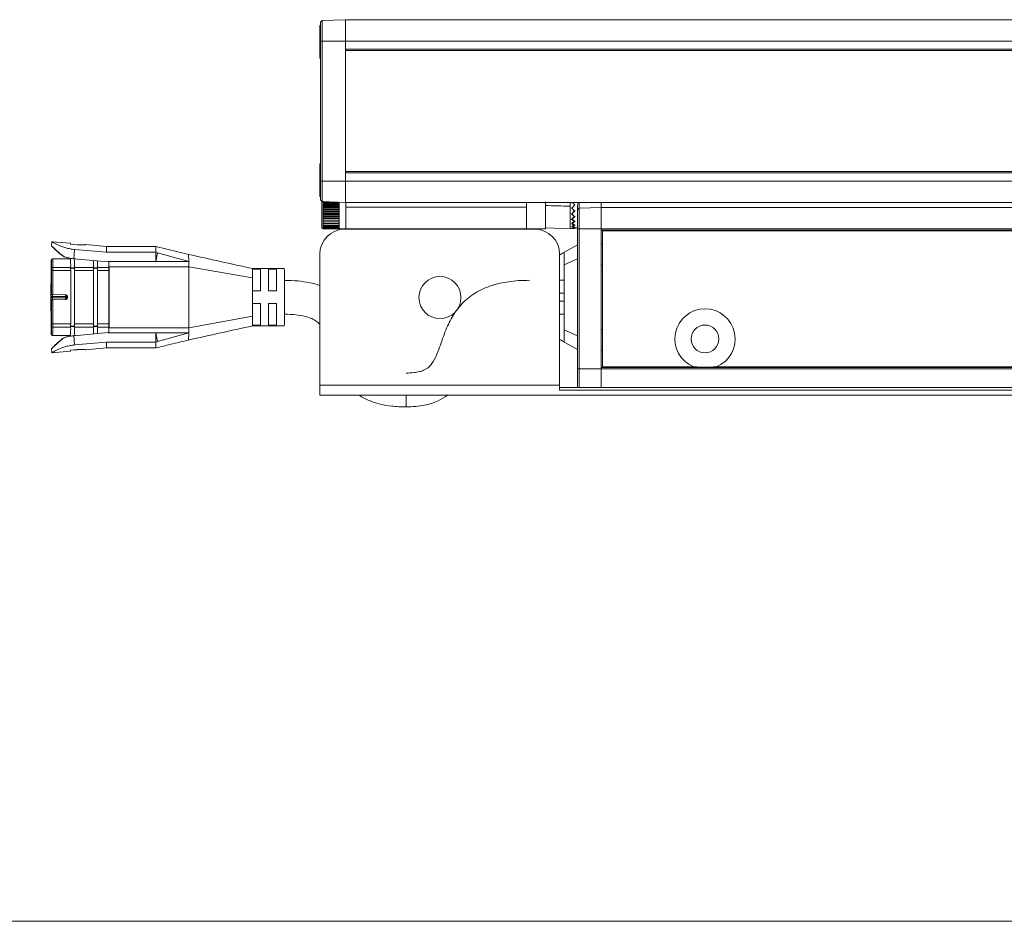
# Model space of a CAD drawing. Units: inches. Extents: x 1 to 780, y -26 to 299.
# Drawn here: x 134 to 142, y 106 to 114 of the extents above; entities that cross this region are included whole.
import ezdxf

# ---------------------------------------------------------------- set-up
doc = ezdxf.new("R2010")
doc.units = ezdxf.units.IN
doc.header["$MEASUREMENT"] = 0

msp = doc.modelspace()

# ---------------------------------------------------------------- linework, layer by layer
at = {"color": 7, "linetype": 'Continuous', "lineweight": 15}
for p, q in [((136.5105, 113.4612), (136.5063, 113.4612)), ((136.5063, 113.3337), (136.5063, 113.4612)), ((136.5105, 113.4883), (136.5238, 113.5015)), ((136.5105, 113.3406), (136.5105, 113.4883)), ((136.5238, 113.5015), (136.7073, 113.508)), ((136.5238, 113.5015), (136.5238, 113.3406)), ((136.7073, 113.3406), (136.7073, 113.508)), ((136.7073, 113.5078), (148.3097, 113.5078)), ((136.5063, 113.2062), (136.5063, 113.3337)), ((136.5105, 112.2442), (136.5105, 113.3406)), ((136.5238, 113.3406), (136.5105, 113.3406)), ((136.5238, 113.3406), (136.5238, 112.2442)), ((136.5238, 113.3406), (136.7073, 113.3406)), ((136.7073, 112.2442), (136.7073, 113.3406)), ((136.7073, 113.3405), (148.3097, 113.3405)), ((136.7073, 113.2765), (136.7073, 113.3405)), ((136.7073, 113.2765), (148.3097, 113.2765)), ((148.3097, 113.2667), (136.7073, 113.2667)), ((136.5063, 113.2062), (136.5105, 113.2062)), ((136.5105, 112.3785), (136.5063, 112.3785)), ((136.5063, 112.1235), (136.5063, 112.3785)), ((148.3097, 112.3179), (136.7073, 112.3179)), ((136.7073, 112.308), (148.3097, 112.308)), ((136.7073, 112.2441), (136.7073, 112.308)), ((136.5105, 112.0965), (136.5105, 112.2442)), ((136.5238, 112.2442), (136.5105, 112.2442)), ((136.5238, 112.2442), (136.5238, 112.0833)), ((136.5238, 112.2442), (136.7073, 112.2442)), ((136.7073, 112.0768), (136.7073, 112.2441)), ((136.7073, 112.2441), (148.3097, 112.2441)), ((136.5063, 112.1235), (136.5105, 112.1235)), ((136.5238, 112.0833), (136.5105, 112.0965)), ((136.5218, 111.879), (136.5218, 112.0852)), ((136.5238, 112.0833), (136.7073, 112.0769)), ((136.5312, 112.067), (136.5312, 112.0865)), ((136.6562, 112.0771), (136.5312, 112.0771)), ((136.6562, 112.0746), (136.5312, 112.0746)), ((136.5312, 112.0474), (136.5312, 112.067)), ((136.6562, 112.067), (136.5312, 112.067)), ((136.6562, 112.067), (136.6562, 112.0771)), ((136.6562, 112.0474), (136.6562, 112.067)), ((136.7073, 112.0768), (148.3097, 112.0768)), ((136.7093, 112.0465), (136.7093, 112.0768)), ((138.1247, 112.0768), (138.1247, 112.0409)), ((138.2723, 112.0803), (138.2723, 111.8702)), ((138.4656, 112.0768), (138.4672, 112.0768)), ((138.4672, 112.0768), (138.4665, 112.0768)), ((138.4672, 112.0768), (138.4672, 112.0768)), ((138.5359, 112.0314), (138.5359, 112.0768)), ((138.7093, 112.0768), (138.7093, 112.0375)), ((136.6562, 112.0584), (136.5312, 112.0584)), ((136.6562, 112.056), (136.5312, 112.056)), ((136.5312, 112.0278), (136.5312, 112.0474)), ((136.6562, 112.0474), (136.5312, 112.0474)), ((136.6562, 112.0397), (136.5312, 112.0397)), ((136.6562, 112.0373), (136.5312, 112.0373)), ((136.5312, 112.0086), (136.5312, 112.0278)), ((136.6562, 112.0278), (136.5312, 112.0278)), ((136.6562, 112.0212), (136.5312, 112.0212)), ((136.6562, 112.0188), (136.5312, 112.0188)), ((136.5312, 111.99), (136.5312, 112.0086)), ((136.6562, 112.0086), (136.5312, 112.0086)), ((136.6562, 112.0031), (136.5312, 112.0031)), ((136.6562, 112.0008), (136.5312, 112.0008)), ((136.5312, 111.972), (136.5312, 111.99)), ((136.6562, 111.99), (136.5312, 111.99)), ((136.6562, 111.9856), (136.5312, 111.9856)), ((136.6562, 111.9834), (136.5312, 111.9834)), ((136.6562, 112.0278), (136.6562, 112.0474)), ((136.6562, 112.0086), (136.6562, 112.0278)), ((136.6562, 111.99), (136.6562, 112.0086)), ((136.6562, 111.972), (136.6562, 111.99)), ((136.7093, 111.8697), (136.7093, 112.0465)), ((136.7093, 112.0409), (138.1247, 112.0409)), ((138.1247, 112.0409), (138.1247, 111.8702)), ((138.4672, 112.047), (138.4672, 111.8702)), ((138.5018, 112.0091), (138.5018, 112.0106)), ((138.5223, 112.057), (138.5223, 112.0178)), ((138.5359, 112.0314), (138.5223, 112.0178)), ((138.5223, 112.0178), (138.5223, 111.8702)), ((138.5359, 112.0314), (138.7093, 112.0375)), ((138.5359, 111.8702), (138.5359, 112.0314)), ((138.7093, 112.0375), (138.7093, 111.8702)), ((138.7093, 112.0375), (146.3077, 112.0375)), ((136.5312, 111.9551), (136.5312, 111.972)), ((136.6562, 111.972), (136.5312, 111.972)), ((136.6562, 111.9689), (136.5312, 111.9689)), ((136.6562, 111.9668), (136.5312, 111.9668)), ((136.5312, 111.9392), (136.5312, 111.9551)), ((136.6562, 111.9551), (136.5312, 111.9551)), ((136.6562, 111.9531), (136.5312, 111.9531)), ((136.6562, 111.9512), (136.5312, 111.9512)), ((136.5312, 111.9246), (136.5312, 111.9392)), ((136.6562, 111.9392), (136.5312, 111.9392)), ((136.6562, 111.9385), (136.5312, 111.9385)), ((136.6562, 111.9367), (136.5312, 111.9367)), ((136.5312, 111.9115), (136.5312, 111.9246)), ((136.6562, 111.9246), (136.5312, 111.9246)), ((136.6562, 111.9236), (136.5312, 111.9236)), ((136.5312, 111.8999), (136.5312, 111.9115)), ((136.6562, 111.9115), (136.5312, 111.9115)), ((136.6562, 111.9551), (136.6562, 111.972)), ((136.6562, 111.9392), (136.6562, 111.9551)), ((136.6562, 111.9246), (136.6562, 111.9392)), ((136.6562, 111.9115), (136.6562, 111.9246)), ((136.6562, 111.8999), (136.6562, 111.9115)), ((138.5018, 111.9643), (138.5018, 111.9673)), ((138.5018, 111.9258), (138.5018, 111.9301)), ((136.5218, 111.879), (136.5312, 111.8697)), ((136.5312, 111.8901), (136.5312, 111.8999)), ((136.6562, 111.8999), (136.5312, 111.8999)), ((136.5312, 111.8821), (136.5312, 111.8901)), ((136.6562, 111.8901), (136.5312, 111.8901)), ((136.5312, 111.8761), (136.5312, 111.8821)), ((136.6562, 111.8821), (136.5312, 111.8821)), ((136.5312, 111.872), (136.5312, 111.8761)), ((136.6562, 111.8761), (136.5312, 111.8761)), ((136.5312, 111.8699), (136.5312, 111.872)), ((136.6562, 111.872), (136.5312, 111.872)), ((136.5312, 111.8697), (136.5312, 111.8699)), ((136.6562, 111.8699), (136.5312, 111.8699)), ((136.6562, 111.8901), (136.6562, 111.8999)), ((136.6562, 111.8821), (136.6562, 111.8901)), ((136.6562, 111.8761), (136.6562, 111.8821)), ((136.6562, 111.872), (136.6562, 111.8761)), ((136.6562, 111.8699), (136.6562, 111.872)), ((136.6562, 111.8697), (136.6562, 111.8699)), ((136.6562, 111.8697), (136.7093, 111.8697)), ((138.1867, 111.8681), (136.7014, 111.8681)), ((136.7093, 111.8702), (138.1247, 111.8702)), ((138.1247, 111.8702), (138.2723, 111.8702)), ((138.2723, 111.877), (138.4672, 111.8702)), ((138.4672, 111.8702), (138.5018, 111.8714)), ((138.5018, 111.8963), (138.5018, 111.9015)), ((138.5018, 111.8777), (138.5018, 111.8835)), ((138.5018, 111.8774), (138.5223, 111.8767)), ((138.5018, 111.8714), (138.5018, 111.8774)), ((138.5223, 111.8702), (138.5223, 110.7737)), ((138.5223, 111.8702), (138.5359, 111.8702)), ((138.5359, 110.7737), (138.5359, 111.8702)), ((138.5359, 111.8702), (138.7093, 111.8702)), ((138.7093, 111.8702), (138.7093, 110.7737)), ((138.7093, 111.8702), (146.3077, 111.8702)), ((138.7093, 111.8603), (138.7093, 111.8702)), ((138.7093, 111.8603), (146.3077, 111.8603)), ((138.718, 110.7836), (138.718, 111.8603)), ((138.7183, 111.8603), (138.7183, 111.8574)), ((138.7183, 111.8574), (138.72, 111.8557)), ((146.2987, 111.8574), (138.7183, 111.8574)), ((138.72, 111.8557), (138.72, 110.7881)), ((146.2971, 111.8557), (138.72, 111.8557)), ((134.4065, 111.7701), (134.4037, 111.7379)), ((134.4064, 111.7694), (134.4037, 111.7381)), ((134.4065, 111.7694), (134.4038, 111.7381)), ((134.4064, 111.7694), (134.4065, 111.7694)), ((134.5518, 111.7567), (134.4065, 111.7695)), ((134.5525, 111.7499), (134.5518, 111.7567)), ((134.6042, 111.7457), (134.5518, 111.7503)), ((134.6042, 111.7453), (134.5525, 111.7499)), ((134.5834, 111.7084), (134.5771, 111.6359)), ((134.8348, 111.6865), (134.5834, 111.7084)), ((134.8336, 111.7321), (134.6735, 111.7461)), ((135.2201, 111.7321), (134.8332, 111.7321)), ((134.8348, 111.6865), (135.2214, 111.6865)), ((135.4784, 111.6693), (135.2198, 111.7321)), ((135.2336, 111.6811), (135.2214, 111.6865)), ((135.2214, 111.6865), (135.2214, 111.6139)), ((135.2214, 111.6139), (135.2336, 111.6811)), ((135.2336, 111.6811), (135.4784, 111.6139)), ((138.5223, 111.745), (138.3835, 111.6653)), ((138.3835, 111.6637), (138.418, 111.6836)), ((138.418, 111.4671), (138.418, 111.6835)), ((138.718, 111.7496), (138.7093, 111.7496)), ((134.4008, 111.5994), (134.402, 111.3645)), ((134.5518, 111.6346), (134.4118, 111.6346)), ((134.4118, 111.6346), (134.412, 111.6341)), ((134.5771, 111.6359), (134.8461, 111.6124)), ((134.5884, 111.6346), (134.5814, 111.6352)), ((134.5917, 111.6346), (134.5818, 111.6346)), ((134.8461, 111.6124), (134.8462, 111.6139)), ((134.8462, 111.6139), (134.8534, 111.6139)), ((135.2214, 111.6139), (134.8534, 111.6139)), ((135.4784, 111.6139), (135.2214, 111.6139)), ((135.4784, 111.6138), (135.4781, 111.6353)), ((135.4788, 111.5734), (135.4784, 111.6139)), ((136.5046, 111.6713), (136.5046, 110.6459)), ((138.3835, 110.6459), (138.3835, 111.6713)), ((138.4198, 111.5884), (138.5223, 111.6361)), ((134.4003, 111.5695), (134.4015, 111.3346)), ((134.4035, 111.5432), (134.4035, 111.3645)), ((134.4136, 111.5432), (134.4035, 111.5432)), ((134.4135, 111.5685), (134.5535, 111.5685)), ((134.4136, 111.5432), (134.4136, 111.3545)), ((134.5536, 111.5432), (134.4136, 111.5432)), ((134.5526, 111.5569), (134.5536, 111.5582)), ((134.5536, 111.5432), (134.5536, 111.1261)), ((134.5835, 111.5685), (134.7335, 111.5685)), ((134.5836, 111.5582), (134.5845, 111.5569)), ((134.5836, 111.5432), (134.5836, 111.1261)), ((134.7336, 111.5432), (134.5836, 111.5432)), ((134.7326, 111.5569), (134.7336, 111.5582)), ((134.7336, 111.5432), (134.7336, 111.1261)), ((134.7634, 111.5685), (134.8534, 111.5685)), ((134.7636, 111.5582), (134.7645, 111.5569)), ((134.7636, 111.5432), (134.7636, 111.1261)), ((134.8536, 111.5432), (134.7636, 111.5432)), ((134.8536, 111.5432), (134.8536, 111.1261)), ((135.4788, 111.5734), (134.8539, 111.5734)), ((134.8539, 111.5734), (134.8539, 111.0959)), ((135.4788, 111.5734), (135.9782, 111.4874)), ((135.4788, 111.5734), (135.4788, 111.0959)), ((136.2268, 111.5596), (135.9751, 111.5596)), ((135.9772, 111.554), (135.9768, 111.5596)), ((136.0397, 111.554), (135.9772, 111.554)), ((136.0397, 111.4573), (136.0397, 111.554)), ((136.1647, 111.554), (136.1022, 111.554)), ((136.1647, 111.4573), (136.1647, 111.554)), ((138.718, 111.5863), (138.7093, 111.5863)), ((134.4032, 111.4796), (134.4032, 111.4146)), ((138.4183, 111.4671), (138.3835, 111.4671)), ((134.403, 111.3946), (134.4025, 111.3946)), ((136.0412, 111.3846), (135.9787, 111.3846)), ((136.1662, 111.3846), (136.1037, 111.3846)), ((138.3835, 111.3659), (138.42, 111.3659)), ((138.42, 111.3659), (138.42, 111.3433)), ((134.4015, 111.3346), (134.4003, 111.0997)), ((134.4008, 111.0699), (134.402, 111.3048)), ((134.402, 111.3645), (134.4035, 111.3645)), ((134.4035, 111.3048), (134.402, 111.3048)), ((134.4035, 111.3048), (134.4035, 111.1261)), ((134.5119, 111.3396), (134.4114, 111.3396)), ((134.4114, 111.3296), (134.5119, 111.3296)), ((134.4118, 111.3545), (134.4134, 111.3545)), ((134.5122, 111.3527), (134.4118, 111.3545)), ((134.4118, 111.3148), (134.5122, 111.3166)), ((134.4134, 111.3148), (134.4118, 111.3148)), ((134.4134, 111.3545), (134.4136, 111.3545)), ((134.4136, 111.3148), (134.4134, 111.3148)), ((134.4136, 111.3545), (134.5138, 111.3527)), ((134.5138, 111.3166), (134.4136, 111.3148)), ((134.4136, 111.3148), (134.4136, 111.1261)), ((134.5138, 111.3527), (134.5122, 111.3527)), ((134.5122, 111.3166), (134.5138, 111.3166)), ((134.5268, 111.3346), (134.5268, 111.3381)), ((134.5268, 111.3377), (134.5286, 111.3377)), ((134.5268, 111.3312), (134.5268, 111.3346)), ((134.5286, 111.3315), (134.5268, 111.3315)), ((134.5286, 111.3315), (134.5286, 111.3377)), ((138.42, 111.3034), (138.3835, 111.3034)), ((138.42, 111.3034), (138.4198, 111.0782)), ((138.42, 111.3433), (138.42, 111.3034)), ((134.4025, 111.2746), (134.403, 111.2746)), ((134.4032, 111.2546), (134.4032, 111.1896)), ((135.9787, 111.2846), (136.0412, 111.2846)), ((136.0397, 111.1153), (136.0397, 111.2119)), ((136.1037, 111.2846), (136.1662, 111.2846)), ((136.1647, 111.1153), (136.1647, 111.2119)), ((135.9782, 111.1867), (135.4788, 111.0959)), ((138.3835, 111.2021), (138.4183, 111.2021)), ((138.418, 110.9855), (138.418, 111.2021)), ((134.4009, 111.0668), (134.4008, 111.0699)), ((134.4035, 111.1261), (134.4136, 111.1261)), ((134.5535, 111.1007), (134.4135, 111.1007)), ((134.4136, 111.1261), (134.5536, 111.1261)), ((134.5536, 111.111), (134.5526, 111.1124)), ((134.8461, 111.0569), (134.5771, 111.0334)), ((134.7335, 111.1007), (134.5835, 111.1007)), ((134.5836, 111.1261), (134.7336, 111.1261)), ((134.5845, 111.1124), (134.5836, 111.111)), ((134.7336, 111.111), (134.7326, 111.1124)), ((134.8534, 111.1007), (134.7634, 111.1007)), ((134.7636, 111.1261), (134.8536, 111.1261)), ((134.7645, 111.1124), (134.7636, 111.111)), ((134.8462, 111.0553), (134.8461, 111.0569)), ((134.8539, 111.0959), (135.4788, 111.0959)), ((135.4784, 111.0553), (135.4788, 111.0959)), ((135.9751, 111.1096), (136.2268, 111.1096)), ((135.9772, 111.1153), (135.9768, 111.1096)), ((136.0397, 111.1153), (135.9772, 111.1153)), ((136.1022, 111.1153), (136.1647, 111.1153)), ((138.5223, 111.0329), (138.4198, 111.0782)), ((138.7093, 111.083), (138.718, 111.083)), ((134.412, 111.0352), (134.4118, 111.0346)), ((134.4118, 111.0346), (134.5518, 111.0346)), ((134.5771, 111.0334), (134.5834, 110.9608)), ((134.5814, 111.034), (134.5884, 111.0346)), ((134.5818, 111.0346), (134.5917, 111.0346)), ((134.5834, 110.9608), (134.8348, 110.9828)), ((135.2214, 110.9828), (134.8348, 110.9828)), ((134.8462, 111.0553), (134.8534, 111.0553)), ((134.8534, 111.0553), (135.2214, 111.0553)), ((135.2214, 111.0553), (135.4784, 111.0553)), ((135.2214, 110.9828), (135.2214, 111.0553)), ((135.2336, 110.9881), (135.2214, 111.0553)), ((135.2214, 110.9828), (135.2336, 110.9881)), ((135.4784, 111.0553), (135.2336, 110.9881)), ((138.418, 110.9855), (138.3835, 111.0053)), ((138.3835, 111.0038), (138.5223, 110.9242)), ((134.4037, 110.9313), (134.4065, 110.8991)), ((134.4064, 110.8998), (134.4037, 110.9311)), ((134.4038, 110.9311), (134.4065, 110.8998)), ((134.4065, 110.8998), (134.5518, 110.9125)), ((134.5517, 110.919), (134.6042, 110.9236)), ((134.5518, 110.9125), (134.5525, 110.9194)), ((134.5525, 110.9194), (134.6042, 110.9239)), ((134.6735, 110.9232), (134.8336, 110.9372)), ((134.8332, 110.9371), (135.2203, 110.9371)), ((138.7093, 110.9196), (138.718, 110.9196)), ((134.4065, 110.8998), (134.4064, 110.8998)), ((138.5223, 110.7737), (138.5223, 110.6264)), ((138.5223, 110.7737), (138.5359, 110.7737)), ((138.5359, 110.6264), (138.5359, 110.7737)), ((138.5359, 110.7737), (138.7093, 110.7737)), ((138.7093, 110.7836), (146.3077, 110.7836)), ((138.7093, 110.7737), (138.7093, 110.7836)), ((138.7093, 110.7737), (138.7093, 110.6264)), ((138.7093, 110.7737), (146.3077, 110.7737)), ((138.72, 110.7881), (138.7183, 110.7865)), ((146.2987, 110.7865), (138.7183, 110.7865)), ((138.7183, 110.7865), (138.7183, 110.7836)), ((139.4358, 110.7881), (138.72, 110.7881)), ((145.4083, 110.7881), (139.6088, 110.7881)), ((138.3835, 110.6459), (136.5046, 110.6459)), ((136.5046, 110.6459), (136.5046, 110.5665)), ((138.3835, 110.6065), (138.3835, 110.6459)), ((146.6335, 110.6264), (138.3835, 110.6264)), ((146.6335, 110.6065), (138.3835, 110.6065)), ((148.5125, 110.5665), (136.5046, 110.5665))]:
    msp.add_line(p, q, dxfattribs=at)
at = {"color": 8, "linetype": 'Continuous', "lineweight": 15}
for p, q in [((148.3097, 112.3081), (136.7073, 112.3081)), ((134.4114, 111.3396), (134.4113, 111.3546)), ((134.4113, 111.3147), (134.4114, 111.3296)), ((134.5118, 111.3527), (134.5119, 111.3396)), ((134.5119, 111.3296), (134.5118, 111.3165))]:
    msp.add_line(p, q, dxfattribs=at)
at = {"color": 7, "linetype": 'Continuous', "lineweight": 0}
msp.add_line((125.3084, 106.4469), (165.3084, 106.4469), dxfattribs=at)
msp.add_line((125.3084, 106.4469), (165.3084, 106.4469), dxfattribs=at)
at = {"color": 7, "linetype": 'Continuous', "lineweight": 15, "flags": 128}
for points in [[(138.4841, 112.0749), (138.4856, 112.0734), (138.4937, 112.0653), (138.5018, 112.0572)], [(138.5018, 112.0572), (138.4937, 112.049), (138.4856, 112.0409), (138.4775, 112.0328)], [(134.4008, 111.5994), (134.4009, 111.6024), (134.401, 111.6065)], [(134.7326, 111.6223), (134.733, 111.6006), (134.7335, 111.5685)], [(134.7626, 111.6197), (134.763, 111.6006), (134.7634, 111.5685)], [(134.8528, 111.6139), (134.853, 111.6006), (134.8534, 111.5685)], [(134.7335, 111.1007), (134.733, 111.0687), (134.7326, 111.047)], [(134.7634, 111.1007), (134.763, 111.0687), (134.7626, 111.0496)], [(134.8534, 111.1007), (134.853, 111.0687), (134.8528, 111.0553)]]:
    msp.add_lwpolyline(points, dxfattribs=at)
at = {"color": 8, "linetype": 'Continuous', "lineweight": 15, "flags": 128}
msp.add_lwpolyline([(134.4009, 111.2697), (134.4009, 111.2636), (134.4007, 111.2556), (134.4005, 111.2496), (134.4002, 111.2556), (134.4001, 111.2636), (134.3999, 111.2745), (134.3999, 111.2879), (134.3998, 111.3033), (134.3997, 111.3346), (134.3998, 111.3659), (134.3999, 111.3813), (134.3999, 111.3947), (134.4001, 111.4057), (134.4002, 111.4137), (134.4005, 111.4196), (134.4005, 111.4196)], dxfattribs=at)
at = {"color": 7, "linetype": 'Continuous', "lineweight": 15}
for centre, radius in [((137.446, 111.3319), 0.1648), ((139.5223, 111.008), 0.1086)]:
    msp.add_circle(centre, radius, dxfattribs=at)
for centre, radius, start, end in [((136.7014, 111.6713), 0.1969, 90, 180), ((138.1867, 111.6713), 0.1969, 0, 90), ((134.4037, 111.7381), 0.0000453, 16.79001, 163.20999), ((134.3395, 111.6918), 0.4953, 359.3772, 4.6658), ((133.7408, 111.5814), 0.8128, 359.08967, 3.75163), ((133.6104, 111.5788), 0.9731, 359.39314, 3.27144), ((125.3419, 111.4914), 9.5123, 0.49396, 0.73815), ((134.4125, 111.5594), 0.00918, 83.93032, 171.65585), ((131.861, 111.5452), 2.5526, 359.9557, 0.52449), ((134.5686, 111.5474), 0.0185, 35.81208, 144.18792), ((134.7486, 111.5474), 0.0185, 35.81207, 144.18793), ((132.301, 111.5452), 2.5526, 359.9557, 0.52449), ((133.0628, 111.4758), 2.978, 0.22317, 1.50561), ((133.1285, 111.4758), 2.9748, 0.22248, 1.5063), ((133.1966, 111.4759), 2.9691, 0.22125, 1.50753), ((135.075, 111.5005), 1.1533, 359.34671, 2.93843), ((118.6135, 111.3559), 17.4277, 0.09453, 0.43227), ((118.7324, 111.3561), 17.3713, 0.09398, 0.43281), ((118.7144, 111.3557), 17.4518, 0.09509, 0.43236), ((114.3357, 111.3343), 21.893, 359.61368, 0.40063), ((134.5136, 111.3377), 0.015, 359.99675, 89.00041), ((134.5136, 111.3315), 0.015, 270.99959, 0.00325), ((128.3151, 111.2673), 7.7261, 358.87204, 0.12817), ((128.3907, 111.2672), 7.713, 358.87097, 0.12923), ((128.4474, 111.2673), 7.7188, 358.87125, 0.12856), ((139.5223, 111.008), 0.2362, 291.47774, 248.52226), ((134.9925, 111.1719), 1.2358, 357.11373, 0.68645), ((134.4125, 111.1099), 0.00918, 188.34415, 276.06968), ((131.861, 111.1241), 2.5526, 359.47551, 0.0443), ((133.7408, 111.0878), 0.8128, 356.24837, 0.91033), ((134.5686, 111.1218), 0.0185, 215.81212, 324.18788), ((133.6084, 111.0904), 0.9751, 356.73356, 0.60371), ((134.7486, 111.1218), 0.0185, 215.81212, 324.18788), ((132.301, 111.1241), 2.5526, 359.47551, 0.0443), ((125.3419, 111.1779), 9.5123, 359.26185, 359.50604), ((134.339, 110.9774), 0.4958, 355.33759, 0.62088), ((134.4037, 110.9311), 0.0000453, 196.79001, 343.20999), ((134.7355, 110.5505), 2.447, 358.24275, 0.37547)]:
    msp.add_arc(centre, radius, start, end, dxfattribs=at)
at = {"color": 8, "linetype": 'Continuous', "lineweight": 15}
for centre, radius, start, end in [((133.1135, 111.572), 1.3, 359.84919, 2.73912), ((134.4124, 111.3946), 0.00995, 146.06253, 180.09279), ((134.4125, 111.2746), 0.01, 180.02586, 214.40977), ((133.3001, 111.0931), 1.1133, 357.01861, 0.39307)]:
    msp.add_arc(centre, radius, start, end, dxfattribs=at)
at = {"color": 7, "linetype": 'Continuous', "lineweight": 15}
for centre, major_axis, ratio, start_param, end_param in [((138.4953, 112.0634), (0.1844, -0.1844), 0.131575, 4.747015, 4.878135), ((138.4953, 112.0509), (0.1844, 0.1844), 0.131575, 4.48538, 4.616499), ((138.4953, 112.0628), (0.1797, -0.1797), 0.267808, 4.877821, 5.00894), ((138.5081, 112.0511), (0.1784, -0.1784), 0.131575, 4.677757, 4.808279), ((138.5081, 112.0632), (0.1784, 0.1784), 0.131575, 4.416121, 4.546643), ((138.5081, 112.0517), (0.1739, -0.1738), 0.267808, 4.808562, 4.939084), ((138.4953, 112.0515), (0.1797, 0.1797), 0.267808, 4.354574, 4.485694), ((138.4953, 112.0618), (0.1719, -0.1718), 0.414035, 5.008592, 5.139711), ((138.4953, 112.0526), (0.1719, 0.1718), 0.414035, 4.223803, 4.354923), ((138.4953, 112.0604), (0.1612, -0.161), 0.577174, 5.139268, 5.270388), ((138.5081, 112.0626), (0.1739, 0.1738), 0.267808, 4.285316, 4.415838), ((138.5081, 112.0527), (0.1663, -0.1662), 0.414035, 4.939333, 5.069855), ((138.5081, 112.0616), (0.1663, 0.1662), 0.414035, 4.154545, 4.285067), ((138.5081, 112.054), (0.1559, -0.1558), 0.577174, 5.093929, 5.200532), ((138.4953, 112.0539), (0.1612, 0.161), 0.577174, 4.093127, 4.224246), ((138.4953, 112.0589), (0.1477, -0.1474), 0.767205, 5.269558, 5.400678), ((138.4953, 112.0555), (0.1477, 0.1474), 0.767205, 3.962837, 4.093956), ((138.4953, 112.0572), (0.186, 0), 0.99939, 4.616198, 4.747317), ((138.5081, 112.0603), (0.1559, 0.1558), 0.577174, 4.023868, 4.15439), ((138.5081, 112.0555), (0.1429, -0.1426), 0.767205, 5.245158, 5.330822)]:
    msp.add_ellipse(centre, major_axis=major_axis, ratio=ratio, start_param=start_param, end_param=end_param, dxfattribs=at)
for points, knots in [([(138.2703, 112.0711), (138.2703, 112.0715), (138.2703, 112.074), (138.2703, 112.0755), (138.2703, 112.0768)], [0, 0, 0, 0, 0.182703, 1, 1, 1, 1]), ([(138.4672, 112.075), (138.4672, 112.075), (138.4672, 112.0744), (138.4672, 112.07), (138.4672, 112.0623), (138.4672, 112.0539), (138.4672, 112.0487), (138.4672, 112.047)], [0, 0, 0, 0, 0.00478, 0.290283, 0.575613, 0.860886, 1, 1, 1, 1]), ([(138.5223, 112.057), (138.5226, 112.0575), (138.5264, 112.0637), (138.529, 112.0705), (138.5314, 112.0768)], [0, 0, 0, 0, 0.073625, 1, 1, 1, 1]), ([(138.4672, 112.047), (138.434, 112.048), (138.3683, 112.05), (138.3027, 112.0519), (138.2703, 112.0529)], [0, 0, 0, 0, 0.506508, 1, 1, 1, 1]), ([(134.4065, 111.7694), (134.4072, 111.7689), (134.4087, 111.7679), (134.4228, 111.7598), (134.4487, 111.7461), (134.4837, 111.7314), (134.5145, 111.721), (134.5483, 111.7126), (134.572, 111.7098), (134.5834, 111.7084)], [0, 0, 0, 0, 0.121443, 0.249914, 0.49957, 0.623281, 0.750355, 0.879745, 1, 1, 1, 1]), ([(134.4939, 111.6549), (134.4815, 111.6651), (134.4567, 111.6855), (134.428, 111.7127), (134.4073, 111.7334), (134.4049, 111.7366), (134.4037, 111.7381)], [0, 0, 0, 0, 0.251477, 0.502413, 0.759146, 1, 1, 1, 1]), ([(134.4038, 111.7381), (134.4053, 111.7365), (134.4085, 111.7332), (134.43, 111.7125), (134.4546, 111.6899), (134.4721, 111.675), (134.4798, 111.6685), (134.4859, 111.6634), (134.4922, 111.6585), (134.4967, 111.6549)], [0, 0, 0, 0, 0.245652, 0.497871, 0.750101, 0.873406, 0.87798, 0.910992, 1, 1, 1, 1]), ([(134.6735, 111.7461), (134.6721, 111.7461), (134.6699, 111.7462), (134.6677, 111.7457), (134.6669, 111.7454)], [0, 0, 0, 0, 0.616066, 1, 1, 1, 1]), ([(135.2198, 111.732), (135.2201, 111.73), (135.2206, 111.726), (135.2212, 111.6997), (135.2214, 111.6865)], [0, 0, 0, 0, 0.496169, 1, 1, 1, 1]), ([(138.418, 111.6836), (138.4182, 111.6809), (138.4185, 111.6752), (138.4192, 111.6488), (138.4196, 111.6124), (138.4198, 111.5884)], [0, 0, 0, 0, 0.2491571, 0.5056921, 1, 1, 1, 1]), ([(134.4025, 111.627), (134.4023, 111.6269), (134.4017, 111.6267), (134.4013, 111.6208), (134.401, 111.608), (134.4009, 111.6024)], [0, 0, 0, 0, 0.223702, 0.662855, 1, 1, 1, 1]), ([(134.4016, 111.6215), (134.4018, 111.6229), (134.4022, 111.626), (134.4028, 111.605), (134.4032, 111.5753), (134.4034, 111.5607)], [0, 0, 0, 0, 0.296678, 0.655037, 1, 1, 1, 1]), ([(134.4118, 111.6346), (134.4104, 111.6342), (134.4088, 111.6337), (134.4061, 111.6298), (134.4055, 111.6288), (134.4049, 111.6281), (134.4048, 111.6279), (134.4047, 111.6278), (134.4046, 111.6276), (134.4045, 111.6275), (134.4044, 111.6274), (134.4041, 111.6272), (134.4039, 111.627), (134.4032, 111.6267), (134.4031, 111.6269), (134.4031, 111.6271)], [0, 0, 0, 0, 0.602477, 0.6948689, 0.7495175, 0.7570214, 0.7599902, 0.7625705, 0.7649635, 0.7674249, 0.7702038, 0.7734845, 0.7935414, 0.8270535, 1, 1, 1, 1]), ([(134.4939, 111.6549), (134.5062, 111.6503), (134.5253, 111.6432), (134.5472, 111.6401), (134.5549, 111.639)], [0, 0, 0, 0, 0.648301, 1, 1, 1, 1]), ([(134.5771, 111.6359), (134.5631, 111.6378), (134.5346, 111.6416), (134.5095, 111.6504), (134.4967, 111.6549)], [0, 0, 0, 0, 0.492927, 1, 1, 1, 1]), ([(134.5553, 111.6395), (134.5543, 111.6386), (134.5528, 111.6371), (134.5521, 111.635), (134.5519, 111.6343)], [0, 0, 0, 0, 0.6411265, 1, 1, 1, 1]), ([(135.4768, 111.6693), (135.477, 111.6678), (135.4774, 111.6649), (135.4778, 111.6453), (135.478, 111.6352)], [0, 0, 0, 0, 0.488997, 1, 1, 1, 1]), ([(135.9798, 111.559), (135.8954, 111.5775), (135.7279, 111.6143), (135.5604, 111.6512), (135.4772, 111.6696)], [0, 0, 0, 0, 0.503381, 1, 1, 1, 1]), ([(134.4003, 111.0997), (134.4002, 111.1141), (134.3999, 111.1434), (134.3996, 111.2016), (134.3993, 111.2665), (134.3993, 111.3346), (134.3993, 111.4028), (134.3996, 111.4676), (134.3999, 111.5259), (134.4002, 111.5551), (134.4003, 111.5695)], [0, 0, 0, 0, 0.1232426, 0.25, 0.3767574, 0.5, 0.6232426, 0.75, 0.8767574, 1, 1, 1, 1]), ([(134.4025, 111.3946), (134.4024, 111.3953), (134.4023, 111.3966), (134.4021, 111.4076), (134.4019, 111.4251), (134.4018, 111.4474), (134.4017, 111.4715), (134.4017, 111.4959), (134.4018, 111.5196), (134.4019, 111.5407), (134.4021, 111.5561), (134.4023, 111.5642), (134.4025, 111.5654), (134.4028, 111.5596), (134.403, 111.5466), (134.4031, 111.5271), (134.4032, 111.5039), (134.4032, 111.4875), (134.4032, 111.4796)], [0, 0, 0, 0, 0.059177, 0.122889, 0.188613, 0.253316, 0.314228, 0.372183, 0.43462, 0.5, 0.56538, 0.627817, 0.685772, 0.746684, 0.811386, 0.877111, 0.940823, 1, 1, 1, 1]), ([(134.4034, 111.5607), (134.4034, 111.5596), (134.4034, 111.5573), (134.4035, 111.553), (134.4035, 111.5482), (134.4035, 111.5449), (134.4035, 111.5432)], [0, 0, 0, 0, 0.250755, 0.500039, 0.750763, 1, 1, 1, 1]), ([(134.5526, 111.5569), (134.5528, 111.559), (134.5533, 111.5634), (134.5534, 111.5668), (134.5535, 111.5685)], [0, 0, 0, 0, 0.484906, 1, 1, 1, 1]), ([(134.5536, 111.5432), (134.5535, 111.5455), (134.5533, 111.5503), (134.5529, 111.5547), (134.5526, 111.5569)], [0, 0, 0, 0, 0.493123, 1, 1, 1, 1]), ([(134.5836, 111.5582), (134.5828, 111.5589), (134.5814, 111.5601), (134.5777, 111.5616), (134.5734, 111.5625), (134.5687, 111.5628), (134.5639, 111.5625), (134.5596, 111.5616), (134.5558, 111.5601), (134.5544, 111.5589), (134.5536, 111.5582)], [0, 0, 0, 0, 0.137035, 0.25572, 0.380606, 0.500003, 0.619366, 0.744284, 0.862938, 1, 1, 1, 1]), ([(134.5845, 111.5569), (134.5842, 111.5591), (134.5837, 111.5635), (134.5835, 111.5668), (134.5835, 111.5685)], [0, 0, 0, 0, 0.493192, 1, 1, 1, 1]), ([(134.5845, 111.5569), (134.5842, 111.5547), (134.5838, 111.5503), (134.5836, 111.5455), (134.5836, 111.5432)], [0, 0, 0, 0, 0.506877, 1, 1, 1, 1]), ([(134.7326, 111.5569), (134.7328, 111.559), (134.7333, 111.5634), (134.7334, 111.5668), (134.7335, 111.5685)], [0, 0, 0, 0, 0.484906, 1, 1, 1, 1]), ([(134.7336, 111.5432), (134.7335, 111.5455), (134.7333, 111.5503), (134.7328, 111.5547), (134.7326, 111.5569)], [0, 0, 0, 0, 0.493123, 1, 1, 1, 1]), ([(134.7636, 111.5582), (134.7628, 111.5589), (134.7614, 111.5601), (134.7577, 111.5616), (134.7534, 111.5625), (134.7486, 111.5628), (134.7438, 111.5625), (134.7395, 111.5616), (134.7358, 111.5601), (134.7344, 111.5589), (134.7336, 111.5582)], [0, 0, 0, 0, 0.137035, 0.255719, 0.380606, 0.500003, 0.619366, 0.744284, 0.862938, 1, 1, 1, 1]), ([(134.7645, 111.5569), (134.7642, 111.5591), (134.7637, 111.5635), (134.7635, 111.5668), (134.7635, 111.5685)], [0, 0, 0, 0, 0.493192, 1, 1, 1, 1]), ([(134.7645, 111.5569), (134.7642, 111.5547), (134.7638, 111.5503), (134.7636, 111.5455), (134.7636, 111.5432)], [0, 0, 0, 0, 0.5068769, 1, 1, 1, 1]), ([(135.9782, 111.4874), (135.9781, 111.5028), (135.9778, 111.5338), (135.9774, 111.5473), (135.9772, 111.554)], [0, 0, 0, 0, 0.5, 1, 1, 1, 1]), ([(138.4198, 111.5884), (138.4199, 111.5176), (138.42, 111.4435), (138.42, 111.3692), (138.42, 111.3659)], [0, 0, 0, 0, 0.955852, 1, 1, 1, 1]), ([(135.9787, 111.3846), (135.9786, 111.4035), (135.9785, 111.4413), (135.9783, 111.472), (135.9782, 111.4874)], [0, 0, 0, 0, 0.5, 1, 1, 1, 1]), ([(136.5046, 111.4261), (136.5041, 111.4263), (136.4795, 111.4371), (136.4217, 111.449), (136.3302, 111.4645), (136.2634, 111.4659), (136.2283, 111.4666)], [0, 0, 0, 0, 0.00596, 0.287275, 0.625145, 1, 1, 1, 1]), ([(138.1502, 111.4671), (138.1203, 111.4666), (138.0647, 111.4657), (137.9869, 111.4574), (137.9113, 111.4441), (137.8385, 111.4236), (137.747, 111.3857), (137.6502, 111.3223), (137.5627, 111.222), (137.5003, 111.1047), (137.4626, 110.9979), (137.4301, 110.904), (137.4035, 110.8427), (137.3715, 110.7978), (137.3438, 110.7751), (137.3142, 110.7603), (137.2815, 110.7498), (137.2362, 110.7418), (137.2013, 110.741), (137.1813, 110.7405)], [0, 0, 0, 0, 0.067515, 0.125337, 0.176281, 0.240805, 0.295454, 0.399304, 0.498615, 0.592491, 0.697256, 0.753858, 0.816925, 0.847018, 0.877535, 0.896592, 0.921456, 0.954836, 1, 1, 1, 1]), ([(134.4006, 111.418), (134.4006, 111.4172), (134.4007, 111.4152), (134.401, 111.3997), (134.4011, 111.3754), (134.4012, 111.3463), (134.4012, 111.3165), (134.4011, 111.299), (134.4011, 111.2905)], [0, 0, 0, 0, 0.1257224, 0.304141, 0.4891891, 0.6604954, 0.8329298, 1, 1, 1, 1]), ([(134.4032, 111.4146), (134.4032, 111.4121), (134.4032, 111.4082), (134.4032, 111.4036), (134.4032, 111.4004), (134.4031, 111.3978), (134.4031, 111.3953), (134.4031, 111.3949), (134.403, 111.3946)], [0, 0, 0, 0, 0.239443, 0.369384, 0.499999, 0.629941, 0.760557, 1, 1, 1, 1]), ([(134.4015, 111.3346), (134.4017, 111.3353), (134.402, 111.3366), (134.4043, 111.3382), (134.4075, 111.3394), (134.4101, 111.3395), (134.4114, 111.3396)], [0, 0, 0, 0, 0.249995, 0.499989, 0.749983, 1, 1, 1, 1]), ([(134.4114, 111.3296), (134.4101, 111.3297), (134.4075, 111.3299), (134.4043, 111.331), (134.402, 111.3327), (134.4017, 111.334), (134.4015, 111.3346)], [0, 0, 0, 0, 0.250017, 0.500011, 0.750005, 1, 1, 1, 1]), ([(134.402, 111.3645), (134.4021, 111.3632), (134.4024, 111.3606), (134.4047, 111.3573), (134.4079, 111.355), (134.4105, 111.3546), (134.4118, 111.3545)], [0, 0, 0, 0, 0.250005, 0.500021, 0.750029, 1, 1, 1, 1]), ([(134.4118, 111.3148), (134.4105, 111.3146), (134.4079, 111.3143), (134.4047, 111.312), (134.4024, 111.3087), (134.4021, 111.3061), (134.402, 111.3048)], [0, 0, 0, 0, 0.249971, 0.499979, 0.749995, 1, 1, 1, 1]), ([(134.4058, 111.3126), (134.4049, 111.3118), (134.4034, 111.3103), (134.4022, 111.3075), (134.4021, 111.3057), (134.4021, 111.3049)], [0, 0, 0, 0, 0.416203, 0.704452, 1, 1, 1, 1]), ([(134.4035, 111.3645), (134.4037, 111.363), (134.404, 111.3605), (134.406, 111.3577), (134.4079, 111.3562), (134.4096, 111.3552), (134.4115, 111.3546), (134.4128, 111.3545), (134.4134, 111.3545)], [0, 0, 0, 0, 0.329234, 0.553036, 0.679939, 0.795159, 0.900905, 1, 1, 1, 1]), ([(134.4035, 111.3048), (134.4037, 111.3063), (134.404, 111.3088), (134.406, 111.3115), (134.4079, 111.3131), (134.4096, 111.3141), (134.4115, 111.3147), (134.4128, 111.3148), (134.4134, 111.3148)], [0, 0, 0, 0, 0.329239, 0.553035, 0.67994, 0.795163, 0.900907, 1, 1, 1, 1]), ([(134.4117, 111.3148), (134.4117, 111.3148), (134.4105, 111.315), (134.4083, 111.3143), (134.4065, 111.3131), (134.4058, 111.3126)], [0, 0, 0, 0, 0.0136, 0.564643, 1, 1, 1, 1]), ([(134.4114, 111.3396), (134.4114, 111.3388), (134.4114, 111.3373), (134.4114, 111.3346), (134.4114, 111.332), (134.4114, 111.3304), (134.4114, 111.3296)], [0, 0, 0, 0, 0.250001, 0.5, 0.749999, 1, 1, 1, 1]), ([(134.5119, 111.3396), (134.5128, 111.3396), (134.5147, 111.3395), (134.5175, 111.3392), (134.5202, 111.3388), (134.5234, 111.3379), (134.5261, 111.3365), (134.5266, 111.3352), (134.5268, 111.3346)], [0, 0, 0, 0, 0.100214, 0.206876, 0.322676, 0.449707, 0.726103, 1, 1, 1, 1]), ([(134.5119, 111.3296), (134.5119, 111.3304), (134.5119, 111.332), (134.5119, 111.3346), (134.5119, 111.3373), (134.5119, 111.3388), (134.5119, 111.3396)], [0, 0, 0, 0, 0.25, 0.5, 0.75, 1, 1, 1, 1]), ([(134.5268, 111.3346), (134.5266, 111.334), (134.5261, 111.3328), (134.5234, 111.3314), (134.5202, 111.3305), (134.5175, 111.33), (134.5147, 111.3297), (134.5128, 111.3297), (134.5119, 111.3296)], [0, 0, 0, 0, 0.273896, 0.550293, 0.677319, 0.793101, 0.899765, 1, 1, 1, 1]), ([(134.5122, 111.3527), (134.5132, 111.3526), (134.5151, 111.3525), (134.5179, 111.3516), (134.5205, 111.3502), (134.5236, 111.3475), (134.5263, 111.3433), (134.5267, 111.3395), (134.5268, 111.3377)], [0, 0, 0, 0, 0.1002284, 0.206893, 0.3226711, 0.4497171, 0.7261046, 1, 1, 1, 1]), ([(134.5268, 111.3315), (134.5267, 111.3297), (134.5263, 111.326), (134.5236, 111.3218), (134.5205, 111.3191), (134.5179, 111.3177), (134.5151, 111.3168), (134.5132, 111.3166), (134.5122, 111.3166)], [0, 0, 0, 0, 0.273895, 0.550283, 0.677311, 0.793105, 0.899771, 1, 1, 1, 1]), ([(134.4032, 111.1896), (134.4032, 111.1817), (134.4032, 111.1653), (134.4031, 111.1422), (134.403, 111.1227), (134.4028, 111.1096), (134.4025, 111.1039), (134.4023, 111.105), (134.4021, 111.1132), (134.4019, 111.1286), (134.4018, 111.1496), (134.4017, 111.1734), (134.4017, 111.1978), (134.4018, 111.2218), (134.4019, 111.2442), (134.4021, 111.2616), (134.4023, 111.2727), (134.4024, 111.274), (134.4025, 111.2746)], [0, 0, 0, 0, 0.059177, 0.1228891, 0.1886135, 0.2533163, 0.3142285, 0.3721828, 0.4346196, 0.5, 0.5653804, 0.6278172, 0.6857716, 0.7466837, 0.8113865, 0.8771109, 0.940823, 1, 1, 1, 1]), ([(134.403, 111.2746), (134.4031, 111.2744), (134.4031, 111.2739), (134.4031, 111.2715), (134.4032, 111.2689), (134.4032, 111.2657), (134.4032, 111.261), (134.4032, 111.2571), (134.4032, 111.2546)], [0, 0, 0, 0, 0.239443, 0.369384, 0.5, 0.629941, 0.760557, 1, 1, 1, 1]), ([(135.9782, 111.1867), (135.9783, 111.2014), (135.9785, 111.231), (135.9786, 111.2668), (135.9787, 111.2846)], [0, 0, 0, 0, 0.5, 1, 1, 1, 1]), ([(135.9772, 111.1153), (135.9774, 111.1224), (135.9778, 111.1367), (135.9781, 111.17), (135.9782, 111.1867)], [0, 0, 0, 0, 0.5, 1, 1, 1, 1]), ([(136.2283, 111.2016), (136.2582, 111.2008), (136.3127, 111.1994), (136.3847, 111.1871), (136.438, 111.1693), (136.4779, 111.15), (136.496, 111.1314), (136.5046, 111.1226)], [0, 0, 0, 0, 0.303786, 0.554773, 0.738542, 0.875346, 1, 1, 1, 1]), ([(134.4009, 111.0668), (134.401, 111.0612), (134.4013, 111.0484), (134.4017, 111.0426), (134.4025, 111.0416), (134.4029, 111.0427), (134.4039, 111.0422), (134.4041, 111.0421), (134.4044, 111.0418), (134.4045, 111.0417), (134.4046, 111.0416), (134.4047, 111.0415), (134.4048, 111.0414), (134.4049, 111.0412), (134.4055, 111.0404), (134.4061, 111.0395), (134.4088, 111.0356), (134.4104, 111.0351), (134.4118, 111.0346)], [0, 0, 0, 0, 0.2104728, 0.4846273, 0.6638606, 0.7520853, 0.7621308, 0.768143, 0.7691264, 0.7699594, 0.7706972, 0.7714145, 0.772188, 0.7730779, 0.7753273, 0.7917085, 0.8194036, 1, 1, 1, 1]), ([(134.4034, 111.1085), (134.4034, 111.1096), (134.4034, 111.1119), (134.4035, 111.1163), (134.4035, 111.121), (134.4035, 111.1244), (134.4035, 111.1261)], [0, 0, 0, 0, 0.249237, 0.499962, 0.749245, 1, 1, 1, 1]), ([(134.5526, 111.1124), (134.5529, 111.1146), (134.5533, 111.119), (134.5535, 111.1237), (134.5536, 111.1261)], [0, 0, 0, 0, 0.5068758, 1, 1, 1, 1]), ([(134.5535, 111.1007), (134.5534, 111.1024), (134.5533, 111.1058), (134.5528, 111.1102), (134.5526, 111.1124)], [0, 0, 0, 0, 0.50304, 1, 1, 1, 1]), ([(134.5536, 111.111), (134.5544, 111.1104), (134.5558, 111.1091), (134.5596, 111.1077), (134.5639, 111.1068), (134.5687, 111.1064), (134.5734, 111.1068), (134.5777, 111.1077), (134.5814, 111.1091), (134.5828, 111.1104), (134.5836, 111.111)], [0, 0, 0, 0, 0.137028, 0.255718, 0.380603, 0.499998, 0.619363, 0.744281, 0.86294, 1, 1, 1, 1]), ([(134.5835, 111.1007), (134.5835, 111.1024), (134.5837, 111.1058), (134.5842, 111.1102), (134.5845, 111.1124)], [0, 0, 0, 0, 0.503025, 1, 1, 1, 1]), ([(134.5836, 111.1261), (134.5836, 111.1237), (134.5838, 111.119), (134.5842, 111.1146), (134.5845, 111.1124)], [0, 0, 0, 0, 0.493122, 1, 1, 1, 1]), ([(134.7326, 111.1124), (134.7328, 111.1146), (134.7333, 111.119), (134.7335, 111.1237), (134.7336, 111.1261)], [0, 0, 0, 0, 0.506876, 1, 1, 1, 1]), ([(134.7335, 111.1007), (134.7334, 111.1024), (134.7333, 111.1058), (134.7328, 111.1102), (134.7326, 111.1124)], [0, 0, 0, 0, 0.50304, 1, 1, 1, 1]), ([(134.7336, 111.111), (134.7344, 111.1104), (134.7358, 111.1091), (134.7395, 111.1077), (134.7438, 111.1068), (134.7486, 111.1064), (134.7534, 111.1068), (134.7577, 111.1077), (134.7614, 111.1091), (134.7628, 111.1104), (134.7636, 111.111)], [0, 0, 0, 0, 0.137036, 0.255716, 0.380601, 0.499996, 0.619362, 0.74428, 0.862939, 1, 1, 1, 1]), ([(134.7634, 111.1007), (134.7635, 111.1024), (134.7637, 111.1058), (134.7642, 111.1102), (134.7645, 111.1124)], [0, 0, 0, 0, 0.503025, 1, 1, 1, 1]), ([(134.7636, 111.1261), (134.7636, 111.1237), (134.7638, 111.119), (134.7642, 111.1146), (134.7645, 111.1124)], [0, 0, 0, 0, 0.493122, 1, 1, 1, 1]), ([(135.4749, 110.9992), (135.5588, 111.0177), (135.7271, 111.0548), (135.8954, 111.0918), (135.9798, 111.1103)], [0, 0, 0, 0, 0.498912, 1, 1, 1, 1]), ([(138.4198, 111.0782), (138.4197, 111.0657), (138.4194, 111.0402), (138.4188, 111.003), (138.4183, 110.9924), (138.418, 110.9855)], [0, 0, 0, 0, 0.253406, 0.514271, 1, 1, 1, 1]), ([(134.4037, 110.9311), (134.4049, 110.9327), (134.4073, 110.9359), (134.428, 110.9565), (134.4567, 110.9837), (134.4815, 111.0041), (134.4939, 111.0143)], [0, 0, 0, 0, 0.240977, 0.497853, 0.748295, 1, 1, 1, 1]), ([(134.4967, 111.0143), (134.4922, 111.0107), (134.4863, 111.0061), (134.4804, 111.0012), (134.4606, 110.9847), (134.4335, 110.9602), (134.4085, 110.936), (134.4053, 110.9327), (134.4038, 110.9311)], [0, 0, 0, 0, 0.089134, 0.114395, 0.122197, 0.501406, 0.753991, 1, 1, 1, 1]), ([(134.5536, 111.03), (134.5463, 111.029), (134.5249, 111.0259), (134.5062, 111.0189), (134.4939, 111.0143)], [0, 0, 0, 0, 0.3389531, 1, 1, 1, 1]), ([(134.4967, 111.0143), (134.5095, 111.0188), (134.5346, 111.0277), (134.5631, 111.0315), (134.5771, 111.0334)], [0, 0, 0, 0, 0.507073, 1, 1, 1, 1]), ([(134.5519, 111.035), (134.5521, 111.0342), (134.5528, 111.0322), (134.5543, 111.0307), (134.5553, 111.0297)], [0, 0, 0, 0, 0.3588735, 1, 1, 1, 1]), ([(135.2198, 110.9371), (135.2588, 110.9466), (135.345, 110.9676), (135.4312, 110.9885), (135.4784, 111)], [0, 0, 0, 0, 0.452479, 1, 1, 1, 1]), ([(135.2214, 110.9828), (135.2212, 110.9696), (135.2206, 110.9432), (135.2201, 110.9393), (135.2198, 110.9373)], [0, 0, 0, 0, 0.5037894, 1, 1, 1, 1]), ([(135.478, 111.033), (135.4778, 111.0232), (135.4774, 111.0041), (135.477, 111.0013), (135.4768, 111)], [0, 0, 0, 0, 0.513105, 1, 1, 1, 1]), ([(135.4784, 111.0554), (135.4783, 111.0514), (135.4782, 111.0432), (135.4781, 111.0364), (135.478, 111.033)], [0, 0, 0, 0, 0.499972, 1, 1, 1, 1]), ([(134.5834, 110.9608), (134.572, 110.9595), (134.5483, 110.9566), (134.5035, 110.9456), (134.455, 110.9265), (134.4228, 110.9095), (134.4087, 110.9014), (134.4072, 110.9003), (134.4065, 110.8998)], [0, 0, 0, 0, 0.120398, 0.249935, 0.49985, 0.749796, 0.878419, 1, 1, 1, 1]), ([(134.6669, 110.9238), (134.6677, 110.9236), (134.6699, 110.923), (134.6722, 110.9231), (134.6735, 110.9232)], [0, 0, 0, 0, 0.38205, 1, 1, 1, 1]), ([(139.6088, 110.7881), (139.5796, 110.788), (139.5219, 110.7877), (139.4643, 110.788), (139.4358, 110.7881)], [0, 0, 0, 0, 0.50596, 1, 1, 1, 1]), ([(136.8165, 110.5665), (136.8183, 110.5651), (136.8447, 110.5447), (136.8995, 110.5207), (136.9825, 110.4941), (137.0755, 110.4783), (137.1438, 110.4765), (137.1813, 110.4755)], [0, 0, 0, 0, 0.018473, 0.261724, 0.463113, 0.704837, 1, 1, 1, 1]), ([(137.1813, 110.4755), (137.2069, 110.4761), (137.2551, 110.4773), (137.34, 110.4899), (137.426, 110.5152), (137.4812, 110.5511), (137.505, 110.5665)], [0, 0, 0, 0, 0.224215, 0.423604, 0.752357, 1, 1, 1, 1])]:
    msp.add_open_spline(points, degree=3, knots=knots, dxfattribs=at)
at = {"color": 8, "linetype": 'Continuous', "lineweight": 15}
for points, knots in [([(134.6735, 111.7461), (134.6726, 111.746), (134.6707, 111.7457), (134.6573, 111.7446), (134.6432, 111.744), (134.631, 111.7439), (134.6179, 111.7443), (134.6087, 111.745), (134.6042, 111.7453)], [0, 0, 0, 0, 0.253467, 0.506141, 0.631287, 0.755401, 0.878168, 1, 1, 1, 1]), ([(134.4005, 111.4196), (134.4006, 111.4185), (134.4007, 111.4167), (134.4009, 111.4061), (134.401, 111.3952), (134.4011, 111.3816), (134.4012, 111.3618), (134.4012, 111.3346), (134.4012, 111.3076), (134.4011, 111.2909), (134.4011, 111.2851), (134.4011, 111.2837)], [0, 0, 0, 0, 0.169714, 0.261997, 0.354393, 0.446676, 0.539072, 0.708785, 0.878499, 0.970782, 1, 1, 1, 1]), ([(134.4034, 111.1085), (134.4032, 111.0938), (134.4028, 111.0638), (134.4022, 111.0438), (134.4015, 111.0429), (134.4011, 111.0594), (134.4009, 111.0668)], [0, 0, 0, 0, 0.2539274, 0.5177164, 0.7815054, 1, 1, 1, 1]), ([(134.6042, 110.9239), (134.6088, 110.9243), (134.6179, 110.925), (134.6312, 110.9253), (134.6433, 110.9252), (134.6574, 110.9247), (134.6707, 110.9235), (134.6725, 110.9233), (134.6735, 110.9232)], [0, 0, 0, 0, 0.122848, 0.245778, 0.369877, 0.495101, 0.748071, 1, 1, 1, 1])]:
    msp.add_open_spline(points, degree=3, knots=knots, dxfattribs=at)
at = {"color": 7, "linetype": 'Continuous', "lineweight": 15}
msp.add_open_spline([(135.9787, 111.2846), (135.9787, 111.3013), (135.9788, 111.3346), (135.9787, 111.368), (135.9787, 111.3846)], degree=3, dxfattribs=at)

doc.saveas('drawing.dxf')
